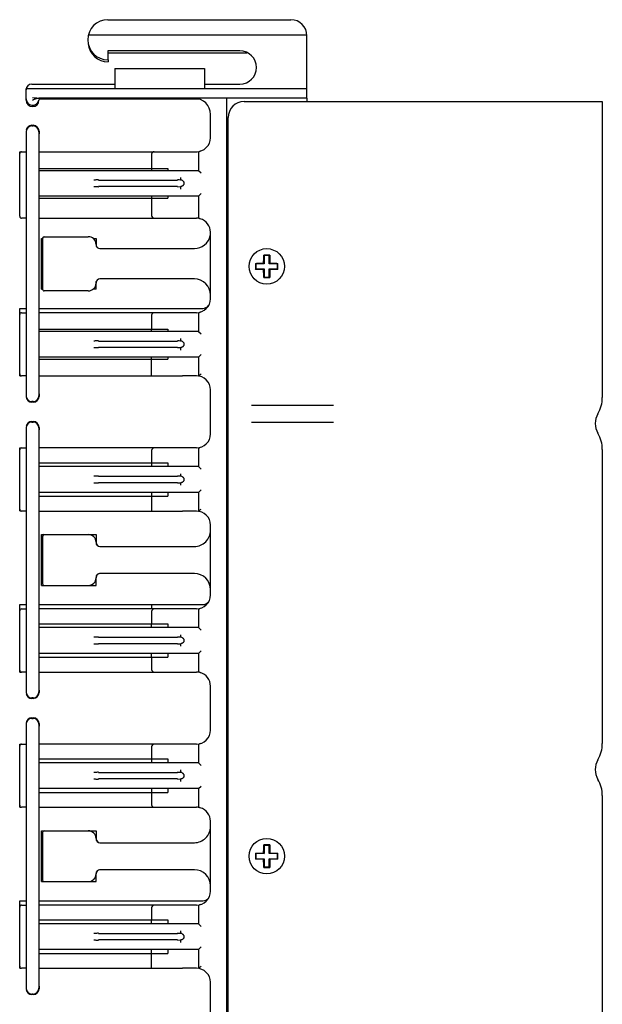
# Model space of a CAD drawing. Units: inches. Extents: x 0 to 34, y 0.4 to 22.
# Drawn here: x 13.6 to 15.9, y 11.4 to 15.3 of the extents above; entities that cross this region are included whole.
import ezdxf

# ---------------------------------------------------------------- set-up
doc = ezdxf.new("R2010")
doc.units = ezdxf.units.IN
doc.header["$LTSCALE"] = 1.87
doc.header["$MEASUREMENT"] = 0
doc.layers.get('0').update_dxf_attribs({"linetype": 'CONTINUOUS'})
doc.layers.add('02___PRT_ALL_AXES', color=7, linetype='CONTINUOUS')
doc.layers.add('8_ALL_FEATURES', color=7, linetype='CONTINUOUS')

msp = doc.modelspace()

# ---------------------------------------------------------------- linework, layer by layer
at = {"color": 7, "linetype": 'Continuous'}
for p, q in [((14.72816, 15.20914), (13.87877, 15.20914)), ((14.72816, 15.00213), (14.72816, 15.20914)), ((13.95466, 15.14814), (13.95466, 15.11314)), ((13.95566, 15.11314), (13.95566, 15.10564)), ((13.98216, 15.07914), (14.32966, 15.07914)), ((13.98216, 15.07911), (13.98216, 15.00213)), ((14.32966, 15.07911), (14.32966, 15.00213)), ((14.33066, 15.06911), (14.33066, 15.01914)), ((13.63716, 14.95664), (13.63716, 14.96164)), ((13.68393, 14.96414), (13.68716, 14.96414)), ((13.68716, 14.95799), (13.68716, 14.95664)), ((13.68979, 14.96164), (14.30792, 14.96164)), ((14.41566, 14.96414), (14.41566, 7.92889)), ((14.48441, 14.95152), (15.87541, 14.95152)), ((15.87541, 14.95152), (15.87541, 13.80273)), ((14.42191, 8.00402), (14.42191, 14.88902)), ((13.65975, 14.85902), (13.66475, 14.85902)), ((13.68725, 14.83652), (13.68725, 14.82652)), ((13.61216, 14.74902), (13.61216, 14.75664)), ((13.61216, 14.75664), (13.6197, 14.75664)), ((14.09998, 14.75664), (14.12982, 14.75664)), ((14.29866, 14.75664), (14.30218, 14.75664)), ((13.68716, 14.69202), (14.18716, 14.69202)), ((14.12466, 14.69202), (14.12466, 14.68402)), ((13.90235, 14.64664), (13.89996, 14.6465)), ((13.91886, 14.6465), (14.22539, 14.6465)), ((14.2372, 14.64657), (14.23139, 14.64688)), ((14.23851, 14.6465), (14.2372, 14.64657)), ((13.89996, 14.62153), (13.90235, 14.6214)), ((14.22539, 14.62153), (13.91886, 14.62153)), ((14.22541, 14.62085), (14.2372, 14.62146)), ((14.23703, 14.61393), (14.23698, 14.61153)), ((14.2372, 14.62146), (14.23703, 14.61393)), ((14.2372, 14.62146), (14.23851, 14.62153)), ((13.68716, 14.57602), (14.18716, 14.57602)), ((14.12466, 14.58402), (14.12466, 14.57602)), ((13.69666, 14.22277), (13.69666, 14.42027)), ((13.69666, 14.42027), (13.70132, 14.42027)), ((13.70132, 14.42052), (13.70132, 14.22252)), ((13.70778, 14.42677), (13.87868, 14.42677)), ((13.8973, 14.42027), (13.90966, 14.42027)), ((13.90966, 14.42027), (13.90966, 14.3902)), ((13.90868, 14.39677), (13.90868, 14.39552)), ((13.92368, 14.38052), (14.29066, 14.38052)), ((14.56032, 14.35509), (14.56207, 14.35335)), ((14.56207, 14.35335), (14.56207, 14.32136)), ((14.58175, 14.35335), (14.56207, 14.35335)), ((14.5835, 14.35509), (14.58175, 14.35335)), ((14.58175, 14.32136), (14.58175, 14.35335)), ((14.52834, 14.3231), (14.53008, 14.32136)), ((14.52834, 14.29993), (14.53008, 14.30167)), ((14.53008, 14.32136), (14.53008, 14.30167)), ((14.56207, 14.32136), (14.53008, 14.32136)), ((14.53008, 14.30167), (14.56207, 14.30167)), ((14.55986, 14.32357), (14.56207, 14.32136)), ((14.55986, 14.32166), (14.55986, 14.32357)), ((14.55986, 14.32357), (14.56177, 14.32357)), ((14.55986, 14.29947), (14.56207, 14.30167)), ((14.55986, 14.29947), (14.55986, 14.30138)), ((14.56177, 14.29947), (14.55986, 14.29947)), ((14.56207, 14.30167), (14.56207, 14.26969)), ((14.58396, 14.32357), (14.58175, 14.32136)), ((14.61374, 14.32136), (14.58175, 14.32136)), ((14.58175, 14.26969), (14.58175, 14.30167)), ((14.58396, 14.29947), (14.58175, 14.30167)), ((14.58175, 14.30167), (14.61374, 14.30167)), ((14.58205, 14.32357), (14.58396, 14.32357)), ((14.58396, 14.29947), (14.58205, 14.29947)), ((14.58396, 14.32357), (14.58396, 14.32166)), ((14.58396, 14.30138), (14.58396, 14.29947)), ((14.61549, 14.3231), (14.61374, 14.32136)), ((14.61374, 14.30167), (14.61374, 14.32136)), ((14.61549, 14.29993), (14.61374, 14.30167)), ((14.29066, 14.26252), (13.92368, 14.26252)), ((14.56032, 14.26794), (14.56207, 14.26969)), ((14.56207, 14.26969), (14.58175, 14.26969)), ((14.5835, 14.26794), (14.58175, 14.26969)), ((13.69666, 14.22277), (13.70132, 14.22277)), ((13.90966, 14.22277), (13.89711, 14.22277)), ((13.90868, 14.24752), (13.90868, 14.24626)), ((13.90966, 14.22277), (13.90966, 14.2528)), ((13.87868, 14.21627), (13.70758, 14.21627)), ((13.61216, 14.12402), (13.61216, 14.14852)), ((13.61216, 14.14852), (13.63675, 14.14852)), ((13.68675, 14.14852), (14.32316, 14.14852)), ((13.68716, 14.06702), (14.18716, 14.06702)), ((14.12466, 14.05902), (14.12466, 14.06702)), ((14.18716, 14.06702), (14.18716, 14.05902)), ((13.90235, 14.02164), (13.89996, 14.0215)), ((13.89996, 13.99653), (13.90235, 13.9964)), ((13.91886, 14.0215), (14.22539, 14.0215)), ((14.22539, 13.99653), (13.91886, 13.99653)), ((14.22541, 13.99585), (14.2372, 13.99646)), ((14.2372, 14.02157), (14.23139, 14.02188)), ((14.2372, 13.99646), (14.23703, 13.98893)), ((14.23851, 14.0215), (14.2372, 14.02157)), ((14.2372, 13.99646), (14.23851, 13.99653)), ((14.12466, 13.88652), (14.12466, 13.95902)), ((14.18716, 13.95902), (14.18716, 13.95102)), ((14.23703, 13.98893), (14.23698, 13.98653)), ((13.68716, 13.95102), (14.18716, 13.95102)), ((13.61216, 13.88652), (13.61216, 13.89402)), ((13.61216, 13.88652), (13.6197, 13.88652)), ((13.68716, 13.88652), (14.24416, 13.88652)), ((13.68725, 13.81652), (13.68725, 13.80652)), ((13.66475, 13.78402), (13.65975, 13.78402)), ((14.51256, 13.77202), (14.83126, 13.77202)), ((13.65975, 13.70902), (13.66475, 13.70902)), ((13.68725, 13.68652), (13.68725, 13.67652)), ((14.51256, 13.70702), (14.83126, 13.70702)), ((13.61216, 13.59902), (13.61216, 13.60652)), ((13.61216, 13.60652), (13.6197, 13.60652)), ((15.87541, 13.60031), (15.87541, 12.45898)), ((13.68716, 13.54902), (14.18716, 13.54902)), ((14.12466, 13.54902), (14.12466, 13.53402)), ((13.90235, 13.49664), (13.89996, 13.4965)), ((13.91886, 13.4965), (14.22539, 13.4965)), ((14.2372, 13.49657), (14.23139, 13.49688)), ((14.23851, 13.4965), (14.2372, 13.49657)), ((13.89996, 13.47153), (13.90235, 13.4714)), ((14.22539, 13.47153), (13.91886, 13.47153)), ((14.22541, 13.47085), (14.2372, 13.47146)), ((14.23703, 13.46393), (14.23698, 13.46153)), ((14.2372, 13.47146), (14.23703, 13.46393)), ((14.2372, 13.47146), (14.23851, 13.47153)), ((13.68716, 13.41902), (14.18716, 13.41902)), ((14.12466, 13.43402), (14.12466, 13.36152)), ((13.61216, 13.36202), (13.61216, 13.36902)), ((13.61216, 13.36202), (13.61713, 13.36202)), ((13.68716, 13.36152), (14.24416, 13.36152)), ((13.69666, 13.07277), (13.69666, 13.27027)), ((13.69666, 13.27027), (13.90966, 13.27027)), ((13.90966, 13.27027), (13.90966, 13.23902)), ((13.70132, 13.26402), (13.70132, 13.07902)), ((13.90868, 13.24027), (13.90868, 13.23902)), ((13.92368, 13.22402), (14.29066, 13.22402)), ((14.29066, 13.11902), (13.92368, 13.11902)), ((13.90868, 13.10402), (13.90868, 13.10276)), ((13.90966, 13.07277), (13.90966, 13.10402)), ((13.69666, 13.07277), (13.90966, 13.07277)), ((13.61216, 12.97402), (13.61216, 12.99852)), ((13.61216, 12.99852), (13.63675, 12.99852)), ((13.68675, 12.99852), (14.32316, 12.99852)), ((14.12466, 12.99852), (14.12466, 12.98152)), ((13.68716, 12.92402), (14.18716, 12.92402)), ((14.12466, 12.90902), (14.12466, 12.92402)), ((14.18716, 12.92402), (14.18716, 12.90902)), ((13.90235, 12.87164), (13.89996, 12.8715)), ((13.89996, 12.84653), (13.90235, 12.8464)), ((13.91886, 12.8715), (14.22539, 12.8715)), ((14.22539, 12.84653), (13.91886, 12.84653)), ((14.22541, 12.84585), (14.2372, 12.84646)), ((14.2372, 12.87157), (14.23139, 12.87188)), ((14.2372, 12.84646), (14.23703, 12.83893)), ((14.23851, 12.8715), (14.2372, 12.87157)), ((14.2372, 12.84646), (14.23851, 12.84653)), ((14.12466, 12.79402), (14.12466, 12.80902)), ((14.18716, 12.80902), (14.18716, 12.79402)), ((14.23703, 12.83893), (14.23698, 12.83653)), ((13.68716, 12.79402), (14.18716, 12.79402)), ((13.61216, 12.73652), (13.61216, 12.74402)), ((13.61216, 12.73652), (13.6197, 12.73652)), ((13.68725, 12.66652), (13.68725, 12.65652)), ((13.66475, 12.63402), (13.65975, 12.63402)), ((13.65975, 12.55902), (13.66475, 12.55902)), ((13.68725, 12.53652), (13.68725, 12.52652)), ((13.61216, 12.44902), (13.61216, 12.45652)), ((13.61216, 12.45652), (13.6197, 12.45652)), ((13.68716, 12.39902), (14.18716, 12.39902)), ((14.12466, 12.39902), (14.12466, 12.38402)), ((13.90235, 12.34664), (13.89996, 12.3465)), ((13.89996, 12.32153), (13.90235, 12.3214)), ((13.91886, 12.3465), (14.22539, 12.3465)), ((14.22539, 12.32153), (13.91886, 12.32153)), ((14.22541, 12.32085), (14.2372, 12.32146)), ((14.2372, 12.34657), (14.23139, 12.34688)), ((14.23703, 12.31393), (14.23698, 12.31153)), ((14.2372, 12.32146), (14.23703, 12.31393)), ((14.23851, 12.3465), (14.2372, 12.34657)), ((14.2372, 12.32146), (14.23851, 12.32153)), ((14.12466, 12.28402), (14.12466, 12.26902)), ((13.68716, 12.26902), (14.18716, 12.26902)), ((15.87541, 12.25656), (15.87541, 10.63648)), ((13.61216, 12.21202), (13.61216, 12.21902)), ((13.61216, 12.21202), (13.61713, 12.21202)), ((13.69666, 11.92277), (13.69666, 12.12027)), ((13.69666, 12.12027), (13.90966, 12.12027)), ((13.90966, 12.12027), (13.90966, 12.08902)), ((13.70132, 12.11402), (13.70132, 11.92902)), ((13.90868, 12.09027), (13.90868, 12.08902)), ((13.92368, 12.07402), (14.29066, 12.07402)), ((14.56032, 12.06509), (14.56207, 12.06335)), ((14.56207, 12.06335), (14.56207, 12.03136)), ((14.58175, 12.06335), (14.56207, 12.06335)), ((14.5835, 12.06509), (14.58175, 12.06335)), ((14.58175, 12.03136), (14.58175, 12.06335)), ((14.52834, 12.0331), (14.53008, 12.03136)), ((14.52834, 12.00993), (14.53008, 12.01167)), ((14.53008, 12.03136), (14.53008, 12.01167)), ((14.56207, 12.03136), (14.53008, 12.03136)), ((14.53008, 12.01167), (14.56207, 12.01167)), ((14.55986, 12.03357), (14.56207, 12.03136)), ((14.55986, 12.03166), (14.55986, 12.03357)), ((14.55986, 12.03357), (14.56177, 12.03357)), ((14.55986, 12.00947), (14.56207, 12.01167)), ((14.55986, 12.00947), (14.55986, 12.01138)), ((14.56177, 12.00947), (14.55986, 12.00947)), ((14.56207, 12.01167), (14.56207, 11.97969)), ((14.58396, 12.03357), (14.58175, 12.03136)), ((14.61374, 12.03136), (14.58175, 12.03136)), ((14.58175, 11.97969), (14.58175, 12.01167)), ((14.58396, 12.00947), (14.58175, 12.01167)), ((14.58175, 12.01167), (14.61374, 12.01167)), ((14.58205, 12.03357), (14.58396, 12.03357)), ((14.58396, 12.00947), (14.58205, 12.00947)), ((14.58396, 12.03357), (14.58396, 12.03166)), ((14.58396, 12.01138), (14.58396, 12.00947)), ((14.61549, 12.0331), (14.61374, 12.03136)), ((14.61374, 12.01167), (14.61374, 12.03136)), ((14.61549, 12.00993), (14.61374, 12.01167)), ((14.29066, 11.96902), (13.92368, 11.96902)), ((14.56032, 11.97794), (14.56207, 11.97969)), ((14.56207, 11.97969), (14.58175, 11.97969)), ((14.5835, 11.97794), (14.58175, 11.97969)), ((13.90868, 11.95402), (13.90868, 11.95276)), ((13.90966, 11.92277), (13.90966, 11.95402)), ((13.69666, 11.92277), (13.90966, 11.92277)), ((13.61216, 11.82402), (13.61216, 11.84852)), ((13.61216, 11.84852), (13.63675, 11.84852)), ((13.68675, 11.84852), (14.32316, 11.84852)), ((13.68716, 11.77402), (14.18716, 11.77402)), ((14.12466, 11.75902), (14.12466, 11.77402)), ((14.18716, 11.77402), (14.18716, 11.75902)), ((13.90235, 11.72164), (13.89996, 11.7215)), ((13.91886, 11.7215), (14.22539, 11.7215)), ((14.2372, 11.72157), (14.23139, 11.72188)), ((14.23851, 11.7215), (14.2372, 11.72157)), ((13.89996, 11.69653), (13.90235, 11.6964)), ((14.22539, 11.69653), (13.91886, 11.69653)), ((14.12466, 11.58652), (14.12466, 11.65902)), ((14.18716, 11.65902), (14.18716, 11.64402)), ((14.22541, 11.69585), (14.2372, 11.69646)), ((14.23703, 11.68893), (14.23698, 11.68653)), ((14.2372, 11.69646), (14.23703, 11.68893)), ((14.2372, 11.69646), (14.23851, 11.69653)), ((13.68716, 11.64402), (14.18716, 11.64402)), ((13.61216, 11.58652), (13.61216, 11.59402)), ((13.61216, 11.58652), (13.6197, 11.58652)), ((13.68716, 11.58652), (14.24416, 11.58652)), ((13.68725, 11.51652), (13.68725, 11.50652)), ((13.66475, 11.48402), (13.65975, 11.48402))]:
    msp.add_line(p, q, dxfattribs=at)
for centre in [(14.57191, 14.31152), (14.57191, 12.02152)]:
    msp.add_circle(centre, 0.0689, dxfattribs=at)
for centre, radius, start, end in [((13.95466, 15.19114), 0.078, 90, 270), ((13.95566, 15.18364), 0.078, 184.92395, 270), ((13.66216, 14.96164), 0.025, 180, 347.62637), ((13.66216, 14.95664), 0.025, 180, 360), ((13.69635, 14.95414), 0.01, 102.93773, 167.62637), ((14.48441, 14.88902), 0.0625, 90, 180), ((13.65975, 14.83652), 0.0225, 90, 171.98243), ((13.66475, 14.83652), 0.0225, 0, 90), ((14.16392, 13.38198), 1.2667, 86.94671, 87.21776), ((15.63711, 14.68271), 1.40038, 181.07261, 181.47891), ((14.23786, 14.63395), 0.01257, 56.00152, 87.02774), ((13.70757, 14.42052), 0.00625, 90, 180), ((13.87868, 14.39677), 0.03, 0.01557, 90), ((14.29066, 14.44302), 0.0625, 270, 348.75011), ((13.92368, 14.39552), 0.015, 180, 270), ((14.57191, 12.9866), 1.36855, 89.51488, 90.48512), ((15.8684, 14.31164), 1.34011, 179.50994, 180.00535), ((15.88528, 14.31146), 1.357, 179.99773, 180.48698), ((13.25854, 14.31157), 1.357, 359.99773, 0.48698), ((13.27542, 14.31139), 1.34011, 359.50994, 0.00535), ((13.92368, 14.24752), 0.015, 90, 180), ((14.29066, 14.20002), 0.0625, 0, 90), ((14.57191, 15.63644), 1.36855, 269.51488, 270.48512), ((13.70757, 14.22252), 0.00625, 180, 270.00158), ((13.87868, 14.24627), 0.03, 270, 359.98522), ((14.32316, 14.17852), 0.03, 270, 319.96802), ((15.63742, 14.05772), 1.40069, 181.07273, 181.47894), ((14.16392, 12.75698), 1.2667, 86.94671, 87.21776), ((14.23786, 14.00895), 0.01257, 56.00182, 87.02774), ((13.65975, 13.80652), 0.0225, 188.01761, 270), ((13.66475, 13.80652), 0.0225, 270, 360), ((15.75041, 13.80273), 0.125, 329.59845, 360), ((15.92291, 13.70152), 0.075, 149.59845, 210.40155), ((13.65975, 13.68652), 0.0225, 90, 171.98243), ((13.66475, 13.68652), 0.0225, 0, 90), ((15.75041, 13.60031), 0.125, 0, 30.40155), ((14.16392, 12.23198), 1.2667, 86.94671, 87.21776), ((15.63711, 13.53271), 1.40038, 181.07261, 181.47891), ((14.23786, 13.48395), 0.01257, 56.00152, 87.02774), ((13.70757, 13.26402), 0.00625, 90, 180), ((13.87868, 13.24027), 0.03, 0.01557, 90), ((14.29066, 13.28652), 0.0625, 270, 0.00013), ((13.92368, 13.23902), 0.015, 180, 270), ((13.92466, 13.23902), 0.015, 180.00597, 270), ((13.92368, 13.10402), 0.015, 90, 180), ((13.92466, 13.10402), 0.015, 101.4621, 179.99403), ((14.29066, 13.05652), 0.0625, 0, 90), ((13.70757, 13.07902), 0.00625, 180, 270.00158), ((13.87868, 13.10277), 0.03, 270, 359.98522), ((14.32316, 13.02852), 0.03, 270, 319.96802), ((14.16392, 11.60698), 1.2667, 86.94671, 87.21776), ((15.63742, 12.90772), 1.40069, 181.07273, 181.47894), ((14.23786, 12.85895), 0.01257, 56.00182, 87.02774), ((13.65975, 12.65652), 0.0225, 188.01761, 270), ((13.66475, 12.65652), 0.0225, 270, 360), ((13.65975, 12.53652), 0.0225, 90, 171.98243), ((13.66475, 12.53652), 0.0225, 0, 90), ((15.75041, 12.45898), 0.125, 329.59845, 360), ((15.92291, 12.35777), 0.075, 149.59845, 210.40155), ((14.16392, 11.08198), 1.2667, 86.94671, 87.21776), ((15.63711, 12.38271), 1.40038, 181.07261, 181.47891), ((14.23786, 12.33395), 0.01257, 56.00152, 87.02774), ((15.75041, 12.25656), 0.125, 0, 30.40155), ((13.70757, 12.11402), 0.00625, 90, 180), ((13.87868, 12.09027), 0.03, 0.01557, 90), ((14.29066, 12.13652), 0.0625, 270, 0.00013), ((13.92368, 12.08902), 0.015, 180, 270), ((13.92466, 12.08902), 0.015, 180.00597, 270), ((14.57191, 10.6966), 1.36855, 89.51488, 90.48512), ((15.8684, 12.02164), 1.34011, 179.50994, 180.00535), ((15.88528, 12.02146), 1.357, 179.99773, 180.48698), ((13.25854, 12.02157), 1.357, 359.99773, 0.48698), ((13.27542, 12.02139), 1.34011, 359.50994, 0.00535), ((13.92368, 11.95402), 0.015, 90, 180), ((13.92466, 11.95402), 0.015, 101.4621, 179.99403), ((14.29066, 11.90652), 0.0625, 0, 90), ((14.57191, 13.34644), 1.36855, 269.51488, 270.48512), ((13.70757, 11.92902), 0.00625, 180, 270.00158), ((13.87868, 11.95277), 0.03, 270, 359.98522), ((14.32316, 11.87852), 0.03, 270, 319.96802), ((14.16392, 10.45698), 1.2667, 86.94671, 87.21776), ((15.63742, 11.75772), 1.40069, 181.07273, 181.47894), ((14.23786, 11.70895), 0.01257, 56.00182, 87.02774), ((13.66475, 11.50652), 0.0225, 270, 360), ((13.65975, 11.50652), 0.0225, 188.01761, 270)]:
    msp.add_arc(centre, radius, start, end, dxfattribs=at)
for points, start_tangent, end_tangent in [([(13.66216, 14.95727), (13.66966, 14.96081), (13.67697, 14.96324), (13.68393, 14.96414)], (0.8870099, 0.4617503), (1, -0.0000169)), ([(13.91892, 14.64719), (13.91391, 14.64713), (13.9081, 14.64689), (13.90235, 14.64664)], (-1, 0.0000029), (-0.9988661, -0.0476088)), ([(14.24489, 14.64437), (14.24597, 14.64355), (14.24784, 14.64159), (14.24924, 14.63927), (14.25011, 14.6367), (14.2504, 14.63401), (14.25011, 14.63132), (14.24924, 14.62876), (14.24783, 14.62644), (14.24596, 14.62448), (14.24371, 14.62296), (14.24119, 14.62197), (14.23851, 14.62153)], (0.8290571, -0.559164), (-0.9986369, -0.0521945)), ([(13.90235, 14.6214), (13.9081, 14.62114), (13.91391, 14.6209), (13.91892, 14.62085)], (0.9988659, -0.0476123), (1, 0.0000029)), ([(14.55986, 14.32357), (14.55987, 14.32707), (14.55988, 14.33078), (14.55992, 14.33483), (14.55997, 14.33932), (14.56005, 14.34422), (14.56016, 14.3495), (14.56032, 14.35509)], (0.0009009, 0.9999996), (0.033219, 0.9994481)), ([(14.5835, 14.35509), (14.58366, 14.3495), (14.58378, 14.34424), (14.58385, 14.33933), (14.58391, 14.33481), (14.58394, 14.33071), (14.58395, 14.32698), (14.58396, 14.32357)], (0.033219, -0.9994481), (0.0009009, -0.9999996)), ([(14.52834, 14.3231), (14.53093, 14.32319), (14.53351, 14.32326), (14.53609, 14.32332), (14.53868, 14.32337), (14.54128, 14.32342), (14.5439, 14.32346), (14.54652, 14.32349), (14.54915, 14.32352), (14.5518, 14.32354), (14.55448, 14.32355), (14.55717, 14.32356), (14.55986, 14.32357)], (0.9994481, 0.033219), (0.9999996, 0.0009009)), ([(14.55986, 14.29947), (14.55713, 14.29947), (14.5544, 14.29948), (14.55168, 14.2995), (14.54901, 14.29952), (14.54638, 14.29954), (14.54375, 14.29958), (14.54113, 14.29962), (14.53854, 14.29966), (14.53598, 14.29972), (14.53344, 14.29978), (14.5309, 14.29985), (14.52834, 14.29993)], (-0.9999996, 0.0009009), (-0.9994481, 0.033219)), ([(14.56032, 14.26794), (14.56016, 14.27353), (14.56005, 14.2788), (14.55997, 14.28371), (14.55991, 14.28822), (14.55988, 14.29232), (14.55987, 14.29605), (14.55986, 14.29947)], (-0.033219, 0.9994481), (-0.0009009, 0.9999996)), ([(14.58396, 14.29947), (14.58395, 14.29597), (14.58394, 14.29226), (14.58391, 14.2882), (14.58386, 14.28372), (14.58378, 14.27881), (14.58366, 14.27354), (14.5835, 14.26794)], (-0.0009009, -0.9999996), (-0.033219, -0.9994481)), ([(14.58396, 14.32357), (14.58669, 14.32356), (14.58943, 14.32355), (14.59214, 14.32354), (14.59481, 14.32352), (14.59744, 14.32349), (14.60007, 14.32346), (14.60269, 14.32342), (14.60528, 14.32337), (14.60784, 14.32332), (14.61038, 14.32325), (14.61292, 14.32318), (14.61549, 14.3231)], (0.9999996, -0.0009009), (0.9994481, -0.033219)), ([(14.61549, 14.29993), (14.6129, 14.29985), (14.61031, 14.29978), (14.60773, 14.29972), (14.60514, 14.29966), (14.60254, 14.29962), (14.59993, 14.29958), (14.59731, 14.29954), (14.59467, 14.29952), (14.59202, 14.2995), (14.58934, 14.29948), (14.58665, 14.29947), (14.58396, 14.29947)], (-0.9994481, -0.033219), (-0.9999996, -0.0009009)), ([(13.91892, 14.02219), (13.91391, 14.02213), (13.9081, 14.02189), (13.90235, 14.02164)], (-1, 0.0000029), (-0.9988661, -0.0476088)), ([(13.90235, 13.9964), (13.9081, 13.99614), (13.91391, 13.9959), (13.91892, 13.99585)], (0.9988659, -0.0476123), (1, 0.0000029)), ([(14.24489, 14.01937), (14.24597, 14.01855), (14.24784, 14.01659), (14.24924, 14.01427), (14.25011, 14.0117), (14.2504, 14.00901), (14.25011, 14.00632), (14.24924, 14.00376), (14.24783, 14.00144), (14.24596, 13.99948), (14.24371, 13.99796), (14.24119, 13.99697), (14.23851, 13.99653)], (0.82906, -0.5591596), (-0.9986369, -0.0521947)), ([(13.91892, 13.49719), (13.91391, 13.49713), (13.9081, 13.49689), (13.90235, 13.49664)], (-1, 0.0000029), (-0.9988661, -0.0476088)), ([(14.24489, 13.49437), (14.24597, 13.49355), (14.24784, 13.49159), (14.24924, 13.48927), (14.25011, 13.4867), (14.2504, 13.48401), (14.25011, 13.48132), (14.24924, 13.47876), (14.24783, 13.47644), (14.24596, 13.47448), (14.24371, 13.47296), (14.24119, 13.47197), (14.23851, 13.47153)], (0.8290571, -0.559164), (-0.9986369, -0.0521945)), ([(13.90235, 13.4714), (13.9081, 13.47114), (13.91391, 13.4709), (13.91892, 13.47085)], (0.9988659, -0.0476123), (1, 0.0000029)), ([(13.91892, 12.87219), (13.91391, 12.87213), (13.9081, 12.87189), (13.90235, 12.87164)], (-1, 0.0000029), (-0.9988661, -0.0476088)), ([(13.90235, 12.8464), (13.9081, 12.84614), (13.91391, 12.8459), (13.91892, 12.84585)], (0.9988659, -0.0476123), (1, 0.0000029)), ([(14.24489, 12.86937), (14.24597, 12.86855), (14.24784, 12.86659), (14.24924, 12.86427), (14.25011, 12.8617), (14.2504, 12.85901), (14.25011, 12.85632), (14.24924, 12.85376), (14.24783, 12.85144), (14.24596, 12.84948), (14.24371, 12.84796), (14.24119, 12.84697), (14.23851, 12.84653)], (0.82906, -0.5591596), (-0.9986369, -0.0521947)), ([(13.91892, 12.34719), (13.91391, 12.34713), (13.9081, 12.34689), (13.90235, 12.34664)], (-1, 0.0000029), (-0.9988661, -0.0476088)), ([(13.90235, 12.3214), (13.9081, 12.32114), (13.91391, 12.3209), (13.91892, 12.32085)], (0.9988659, -0.0476123), (1, 0.0000029)), ([(14.24489, 12.34437), (14.24597, 12.34355), (14.24784, 12.34159), (14.24924, 12.33927), (14.25011, 12.3367), (14.2504, 12.33401), (14.25011, 12.33132), (14.24924, 12.32876), (14.24783, 12.32644), (14.24596, 12.32448), (14.24371, 12.32296), (14.24119, 12.32197), (14.23851, 12.32153)], (0.8290571, -0.559164), (-0.9986369, -0.0521945)), ([(14.55986, 12.03357), (14.55987, 12.03707), (14.55988, 12.04078), (14.55992, 12.04483), (14.55997, 12.04932), (14.56005, 12.05422), (14.56016, 12.0595), (14.56032, 12.06509)], (0.0009009, 0.9999996), (0.033219, 0.9994481)), ([(14.5835, 12.06509), (14.58366, 12.0595), (14.58378, 12.05424), (14.58385, 12.04933), (14.58391, 12.04481), (14.58394, 12.04071), (14.58395, 12.03698), (14.58396, 12.03357)], (0.033219, -0.9994481), (0.0009009, -0.9999996)), ([(14.52834, 12.0331), (14.53093, 12.03319), (14.53351, 12.03326), (14.53609, 12.03332), (14.53868, 12.03337), (14.54128, 12.03342), (14.5439, 12.03346), (14.54652, 12.03349), (14.54915, 12.03352), (14.5518, 12.03354), (14.55448, 12.03355), (14.55717, 12.03356), (14.55986, 12.03357)], (0.9994481, 0.033219), (0.9999996, 0.0009009)), ([(14.55986, 12.00947), (14.55713, 12.00947), (14.5544, 12.00948), (14.55168, 12.0095), (14.54901, 12.00952), (14.54638, 12.00954), (14.54375, 12.00958), (14.54113, 12.00962), (14.53854, 12.00966), (14.53598, 12.00972), (14.53344, 12.00978), (14.5309, 12.00985), (14.52834, 12.00993)], (-0.9999996, 0.0009009), (-0.9994481, 0.033219)), ([(14.56032, 11.97794), (14.56016, 11.98353), (14.56005, 11.9888), (14.55997, 11.99371), (14.55991, 11.99822), (14.55988, 12.00232), (14.55987, 12.00605), (14.55986, 12.00947)], (-0.033219, 0.9994481), (-0.0009009, 0.9999996)), ([(14.58396, 12.00947), (14.58395, 12.00597), (14.58394, 12.00226), (14.58391, 11.9982), (14.58386, 11.99372), (14.58378, 11.98881), (14.58366, 11.98354), (14.5835, 11.97794)], (-0.0009009, -0.9999996), (-0.033219, -0.9994481)), ([(14.58396, 12.03357), (14.58669, 12.03356), (14.58943, 12.03355), (14.59214, 12.03354), (14.59481, 12.03352), (14.59744, 12.03349), (14.60007, 12.03346), (14.60269, 12.03342), (14.60528, 12.03337), (14.60784, 12.03332), (14.61038, 12.03325), (14.61292, 12.03318), (14.61549, 12.0331)], (0.9999996, -0.0009009), (0.9994481, -0.033219)), ([(14.61549, 12.00993), (14.6129, 12.00985), (14.61031, 12.00978), (14.60773, 12.00972), (14.60514, 12.00966), (14.60254, 12.00962), (14.59993, 12.00958), (14.59731, 12.00954), (14.59467, 12.00952), (14.59202, 12.0095), (14.58934, 12.00948), (14.58665, 12.00947), (14.58396, 12.00947)], (-0.9994481, -0.033219), (-0.9999996, -0.0009009)), ([(13.91892, 11.72219), (13.91391, 11.72213), (13.9081, 11.72189), (13.90235, 11.72164)], (-1, 0.0000029), (-0.9988661, -0.0476088)), ([(14.24489, 11.71937), (14.24597, 11.71855), (14.24784, 11.71659), (14.24924, 11.71427), (14.25011, 11.7117), (14.2504, 11.70901), (14.25011, 11.70632), (14.24924, 11.70376), (14.24783, 11.70144), (14.24596, 11.69948), (14.24371, 11.69796), (14.24119, 11.69697), (14.23851, 11.69653)], (0.82906, -0.5591596), (-0.9986369, -0.0521947)), ([(13.90235, 11.6964), (13.9081, 11.69614), (13.91391, 11.6959), (13.91892, 11.69585)], (0.9988659, -0.0476123), (1, 0.0000029))]:
    msp.add_spline(points, degree=3, dxfattribs=dict(at, start_tangent=start_tangent, end_tangent=end_tangent))
at = {"layer": '02___PRT_ALL_AXES', "color": 7, "linetype": 'Continuous'}
msp.add_line((14.72816, 14.96414), (14.72816, 14.95152), dxfattribs=at)
at = {"layer": '8_ALL_FEATURES', "color": 7, "linetype": 'Continuous'}
for p, q in [((13.95466, 15.26914), (14.66566, 15.26914)), ((14.46766, 15.14814), (13.95466, 15.14814)), ((13.95566, 15.11314), (13.95566, 15.14864)), ((13.95566, 15.14064), (14.49466, 15.14064)), ((13.63716, 14.96164), (13.63716, 15.00213)), ((13.63716, 15.00213), (14.72816, 15.00213)), ((13.65966, 15.01914), (13.98216, 15.01914)), ((14.32966, 15.01914), (14.46766, 15.01914)), ((14.72816, 14.96414), (14.72816, 15.00213)), ((14.72816, 14.96414), (13.68716, 14.96477)), ((14.35316, 14.81102), (14.35316, 14.90164)), ((13.63675, 14.83402), (13.63675, 13.80902)), ((13.65925, 14.85652), (13.66425, 14.85652)), ((13.68675, 14.83402), (13.68675, 13.80902)), ((13.61966, 14.75652), (13.63675, 14.75652)), ((13.68675, 14.75652), (14.29866, 14.75652)), ((13.61216, 14.50602), (13.61216, 14.74902)), ((14.12466, 14.74652), (14.12466, 14.69202)), ((14.30666, 14.74908), (14.30666, 14.68402)), ((13.68675, 14.68402), (14.30666, 14.68402)), ((14.18716, 14.69202), (14.18716, 14.68402)), ((14.30666, 14.68402), (14.31666, 14.67402)), ((14.30666, 14.58402), (13.68675, 14.58402)), ((14.12466, 14.57602), (14.12466, 14.50852)), ((14.18716, 14.58402), (14.18716, 14.57602)), ((14.30666, 14.58402), (14.31666, 14.59402)), ((14.30666, 14.58402), (14.30666, 14.50595)), ((13.63675, 14.49852), (13.61966, 14.49852)), ((13.68675, 14.49852), (14.29866, 14.49852)), ((14.35316, 14.18602), (14.35316, 14.44402)), ((13.61216, 13.89402), (13.61216, 14.12402)), ((13.61966, 14.13152), (13.63675, 14.13152)), ((14.29866, 14.13152), (13.68675, 14.13152)), ((14.12466, 14.12152), (14.12466, 14.06702)), ((14.30666, 14.12408), (14.30666, 14.05902)), ((14.30666, 14.05902), (13.68675, 14.05902)), ((14.30666, 14.05902), (14.31666, 14.04902)), ((14.30666, 13.95902), (13.68675, 13.95902)), ((14.30666, 13.95902), (14.31666, 13.96902)), ((14.30666, 13.95902), (14.30666, 13.88593)), ((13.63675, 13.88652), (13.61966, 13.88652)), ((14.29866, 13.88652), (14.24416, 13.88652)), ((14.35316, 13.66102), (14.35316, 13.83202)), ((13.66425, 13.78652), (13.65925, 13.78652)), ((13.65925, 13.70652), (13.66425, 13.70652)), ((13.63675, 13.68402), (13.63675, 12.65902)), ((13.68675, 13.68402), (13.68675, 12.65902)), ((13.61216, 13.36902), (13.61216, 13.59902)), ((13.61966, 13.60652), (13.63675, 13.60652)), ((14.29866, 13.60652), (13.68675, 13.60652)), ((14.12466, 13.59652), (14.12466, 13.54902)), ((14.30666, 13.59908), (14.30666, 13.53402)), ((14.30666, 13.53402), (13.68675, 13.53402)), ((14.18716, 13.54902), (14.18716, 13.53402)), ((14.30666, 13.53402), (14.31666, 13.52402)), ((14.30666, 13.43402), (13.68675, 13.43402)), ((14.18716, 13.43402), (14.18716, 13.41902)), ((14.30666, 13.43402), (14.31666, 13.44402)), ((14.30666, 13.43402), (14.30666, 13.36093)), ((13.63675, 13.36152), (13.61966, 13.36152)), ((14.29866, 13.36152), (14.24416, 13.36152)), ((14.35316, 13.03602), (14.35316, 13.30702)), ((13.61216, 12.74402), (13.61216, 12.97402)), ((13.61966, 12.98152), (13.63675, 12.98152)), ((14.29866, 12.98152), (13.68675, 12.98152)), ((14.12466, 12.97152), (14.12466, 12.92402)), ((14.30666, 12.97408), (14.30666, 12.90902)), ((14.30666, 12.90902), (13.68675, 12.90902)), ((14.30666, 12.90902), (14.31666, 12.89902)), ((14.30666, 12.80902), (13.68675, 12.80902)), ((14.30666, 12.80902), (14.31666, 12.81902)), ((14.30666, 12.80902), (14.30666, 12.74395)), ((14.12466, 12.79402), (14.12466, 12.74652)), ((13.63675, 12.73652), (13.61966, 12.73652)), ((13.68675, 12.73652), (14.29866, 12.73652)), ((14.35316, 12.51102), (14.35316, 12.68202)), ((13.66425, 12.63652), (13.65925, 12.63652)), ((13.65925, 12.55652), (13.66425, 12.55652)), ((13.63675, 12.53402), (13.63675, 11.50902)), ((13.68675, 12.53402), (13.68675, 11.50902)), ((13.61216, 12.21902), (13.61216, 12.44902)), ((13.61966, 12.45652), (13.63675, 12.45652)), ((14.29866, 12.45652), (13.68675, 12.45652)), ((14.12466, 12.44652), (14.12466, 12.39902)), ((14.30666, 12.44908), (14.30666, 12.38402)), ((14.18716, 12.39902), (14.18716, 12.38402)), ((14.30666, 12.38402), (13.68675, 12.38402)), ((14.30666, 12.38402), (14.31666, 12.37402)), ((14.30666, 12.28402), (13.68675, 12.28402)), ((14.18716, 12.28402), (14.18716, 12.26902)), ((14.30666, 12.28402), (14.31666, 12.29402)), ((14.30666, 12.28402), (14.30666, 12.21895)), ((14.12466, 12.26902), (14.12466, 12.22152)), ((13.63675, 12.21152), (13.61966, 12.21152)), ((13.68675, 12.21152), (14.29866, 12.21152)), ((14.35316, 11.88602), (14.35316, 12.15702)), ((13.61216, 11.59402), (13.61216, 11.82402)), ((13.61966, 11.83152), (13.63675, 11.83152)), ((14.29866, 11.83152), (13.68675, 11.83152)), ((14.12466, 11.82152), (14.12466, 11.77402)), ((14.30666, 11.82408), (14.30666, 11.75902)), ((14.30666, 11.75902), (13.68675, 11.75902)), ((14.30666, 11.75902), (14.31666, 11.74902)), ((14.30666, 11.65902), (13.68675, 11.65902)), ((14.30666, 11.65902), (14.31666, 11.66902)), ((14.30666, 11.65902), (14.30666, 11.58593)), ((13.63675, 11.58652), (13.61966, 11.58652)), ((14.29866, 11.58652), (14.24416, 11.58652)), ((14.35316, 11.36102), (14.35316, 11.53202)), ((13.66425, 11.48652), (13.65925, 11.48652))]:
    msp.add_line(p, q, dxfattribs=at)
for centre, radius, start, end in [((14.66566, 15.20664), 0.0625, 0, 90), ((14.46766, 15.08364), 0.0645, 270, 90), ((13.65966, 14.99664), 0.0225, 90, 180), ((13.66216, 14.96164), 0.025, 180, 347.62637), ((13.68724, 15.02862), 0.06385, 267.08569, 269.93195), ((14.29066, 14.90164), 0.0625, 0, 90), ((13.65925, 14.83402), 0.0225, 90, 180), ((13.66425, 14.83402), 0.0225, 0, 90), ((14.29866, 14.81102), 0.0545, 269.9989, 360), ((13.61966, 14.74902), 0.0075, 90, 180), ((14.13466, 14.74652), 0.01, 90, 180), ((14.31666, 14.74908), 0.01, 106.20469, 180), ((13.61966, 14.50602), 0.0075, 180, 270), ((14.13466, 14.50852), 0.01, 180, 270), ((14.29866, 14.44402), 0.0545, 74.20111, 90), ((14.31666, 14.50595), 0.01, 180, 253.79531), ((14.29866, 14.44402), 0.0545, 0, 73.79531), ((14.29866, 14.18602), 0.0545, 270, 360), ((13.61966, 14.12402), 0.0075, 90, 180), ((14.13466, 14.12152), 0.01, 90, 180), ((14.31666, 14.12408), 0.01, 106.20469, 180), ((13.61966, 13.89402), 0.0075, 180, 270), ((14.29866, 13.83202), 0.0545, 0, 90), ((13.65925, 13.80902), 0.0225, 180, 270), ((13.66425, 13.80902), 0.0225, 270, 360), ((13.65925, 13.68402), 0.0225, 90, 180), ((13.66425, 13.68402), 0.0225, 0, 90), ((14.29866, 13.66102), 0.0545, 270, 360), ((14.31666, 13.59908), 0.01, 106.20469, 180), ((13.61966, 13.59902), 0.0075, 90, 180), ((14.13466, 13.59652), 0.01, 90, 180), ((13.61966, 13.36902), 0.0075, 180, 270), ((14.29866, 13.30702), 0.0545, 0, 90), ((14.29866, 13.03602), 0.0545, 270, 360), ((13.61966, 12.97402), 0.0075, 90, 180), ((14.13466, 12.97152), 0.01, 90, 180), ((14.31666, 12.97408), 0.01, 106.20469, 180), ((13.61966, 12.74402), 0.0075, 180, 270), ((14.13466, 12.74652), 0.01, 180, 270), ((14.29866, 12.68202), 0.0545, 74.20111, 90), ((14.31666, 12.74395), 0.01, 180, 253.79531), ((14.29866, 12.68202), 0.0545, 0, 73.79531), ((13.65925, 12.65902), 0.0225, 180, 270), ((13.66425, 12.65902), 0.0225, 270, 360), ((13.65925, 12.53402), 0.0225, 90, 180), ((13.66425, 12.53402), 0.0225, 0, 90), ((14.29866, 12.51102), 0.0545, 270, 360), ((13.61966, 12.44902), 0.0075, 90, 180), ((14.13466, 12.44652), 0.01, 90, 180), ((14.31666, 12.44908), 0.01, 106.20469, 180), ((13.61966, 12.21902), 0.0075, 180, 270), ((14.13466, 12.22152), 0.01, 180, 270), ((14.29866, 12.15702), 0.0545, 74.20111, 90), ((14.31666, 12.21895), 0.01, 180, 253.79531), ((14.29866, 12.15702), 0.0545, 0, 73.79531), ((14.29866, 11.88602), 0.0545, 270, 360), ((13.61966, 11.82402), 0.0075, 90, 180), ((14.13466, 11.82152), 0.01, 90, 180), ((14.31666, 11.82408), 0.01, 106.20469, 180), ((13.61966, 11.59402), 0.0075, 180, 270), ((14.29866, 11.53202), 0.0545, 0, 90), ((13.65925, 11.50902), 0.0225, 180, 270), ((13.66425, 11.50902), 0.0225, 270, 360)]:
    msp.add_arc(centre, radius, start, end, dxfattribs=at)
for points, start_tangent, end_tangent in [([(13.66216, 14.96664), (13.67466, 14.9657), (13.68399, 14.96485)], (1, 0), (0.9987668, -0.0496471)), ([(14.30666, 13.88593), (14.30831, 13.88733), (14.31207, 13.8904), (14.31666, 13.89395)], (0.7572376, 0.6531395), (0.7997092, 0.6003875)), ([(14.30666, 13.36093), (14.30831, 13.36233), (14.31207, 13.3654), (14.31666, 13.36895)], (0.7572376, 0.6531395), (0.7997092, 0.6003875)), ([(14.30666, 11.58593), (14.30831, 11.58733), (14.31207, 11.5904), (14.31666, 11.59395)], (0.7572376, 0.6531395), (0.7997092, 0.6003875))]:
    msp.add_spline(points, degree=3, dxfattribs=dict(at, start_tangent=start_tangent, end_tangent=end_tangent))

doc.saveas('drawing.dxf')
